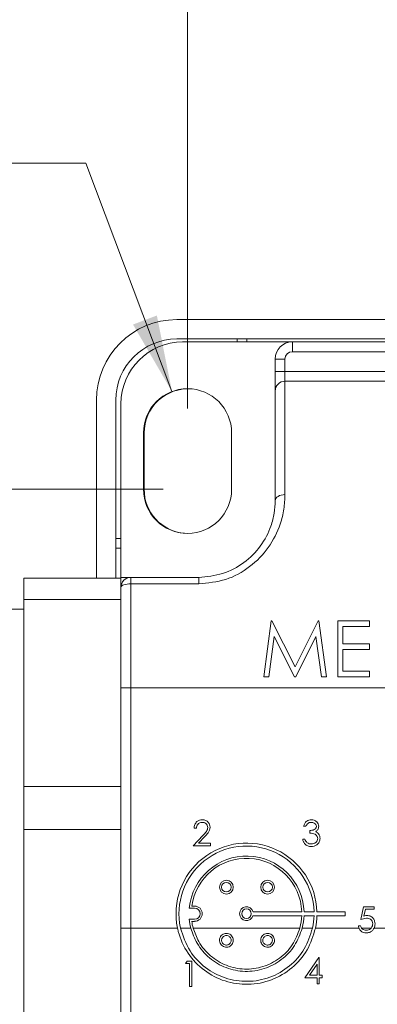
# Model space of a CAD drawing. Units: inches. Extents: x 0.4 to 16.6, y 0.2 to 10.8.
# Drawn here: x 8.5 to 9.3, y 7.1 to 9.1 of the extents above; entities that cross this region are included whole.
import ezdxf

# ---------------------------------------------------------------- set-up
doc = ezdxf.new("R2010")
doc.units = ezdxf.units.IN
doc.header["$MEASUREMENT"] = 0
doc.styles.add('SLDTEXTSTYLE1', font='TXT', dxfattribs={"width": 0.75})
doc.dimstyles.new('SLDDIMSTYLE0', dxfattribs={"dimtxt": 0.166667, "dimasz": 0.156, "dimexe": 0, "dimexo": 0.0625, "dimgap": 0.041667, "dimtad": 0, "dimtih": 1, "dimtoh": 1, "dimrnd": 1e-09, "dimzin": 12, "dimdsep": 46, "dimtxsty": 'SLDTEXTSTYLE1', "dimsah": 1, "dimcen": 0.09, "dimadec": 0, "dimazin": 0, "dimtfac": 1, "dimtofl": 0, "dimtmove": 0, "dimatfit": 3, "dimfxl": 0, "dimtolj": 1, "dimtzin": 12, "dimarcsym": 0})
doc.dimstyles.new('SLDDIMSTYLE1', dxfattribs={"dimtxt": 0.166667, "dimasz": 0.156, "dimexe": 0, "dimexo": 0.0625, "dimgap": 0.041667, "dimtad": 0, "dimtih": 1, "dimtoh": 1, "dimdec": 1, "dimrnd": 1e-09, "dimzin": 12, "dimdsep": 46, "dimtxsty": 'SLDTEXTSTYLE1', "dimsah": 1, "dimcen": 0.09, "dimadec": 0, "dimazin": 0, "dimtfac": 1, "dimtdec": 1, "dimtofl": 0, "dimtmove": 0, "dimatfit": 3, "dimfxl": 0, "dimtolj": 1, "dimtzin": 12, "dimarcsym": 0})

# ---------------------------------------------------------------- blocks, each defined once
blk = doc.blocks.new('*D4')
at = {"color": 7, "linetype": 'Continuous', "lineweight": 0}
for p, q in [((7.8387, 9.0861), (7.8387, 8.861)), ((7.8387, 9.0861), (7.8725, 9.0861)), ((8.2815, 9.0861), (8.2477, 9.0861)), ((8.2815, 9.0861), (8.2815, 8.861)), ((7.8387, 8.861), (7.8725, 8.861)), ((8.2815, 8.861), (8.2477, 8.861)), ((8.6616, 8.8412), (8.4116, 8.8412)), ((8.8376, 8.3754), (8.6616, 8.8412))]:
    blk.add_line(p, q, dxfattribs=at)
blk.add_solid([(8.8376, 8.3754), (8.8068, 8.5305), (8.7581, 8.5121)], dxfattribs=at)
at = {"color": 7, "linetype": 'Continuous', "lineweight": 0, "attachment_point": 1, "style": 'SLDTEXTSTYLE1'}
for s, insert, char_height in [('2.3', (7.9063, 9.056), 0.16667), ('.09', (7.9737, 8.7912), 0.16667), ('R', (7.8389, 8.7912), 0.1667)]:
    blk.add_mtext(s, dxfattribs=dict(at, insert=insert, char_height=char_height))
blk = doc.blocks.new('*D5')
at = {"color": 7, "linetype": 'Continuous', "lineweight": 0}
for p, q in [((10.2235, 9.4333), (10.2235, 9.2082)), ((10.2235, 9.4333), (10.2573, 9.4333)), ((10.6048, 9.4333), (10.571, 9.4333)), ((10.6048, 9.4333), (10.6048, 9.2082)), ((8.8694, 8.3412), (8.8694, 9.3134)), ((11.7685, 7.5766), (11.7685, 9.3134)), ((10.2235, 9.2082), (10.2573, 9.2082)), ((10.6048, 9.2082), (10.571, 9.2082)), ((8.8694, 9.1884), (10.0596, 9.1884)), ((11.7685, 9.1884), (10.7687, 9.1884))]:
    blk.add_line(p, q, dxfattribs=at)
for points in [[(8.8694, 9.1884), (9.0254, 9.1624), (9.0254, 9.2144)], [(11.7685, 9.1884), (11.6125, 9.2144), (11.6125, 9.1624)]]:
    blk.add_solid(points, dxfattribs=at)
at = {"color": 7, "linetype": 'Continuous', "lineweight": 0, "char_height": 0.16667, "attachment_point": 1, "style": 'SLDTEXTSTYLE1'}
for s, insert in [('74', (10.291, 9.4032)), ('2.9', (10.2603, 9.1384))]:
    blk.add_mtext(s, dxfattribs=dict(at, insert=insert))
blk = doc.blocks.new('*D8')
at = {"color": 7, "linetype": 'Continuous', "lineweight": 0}
for p, q in [((8.8194, 8.1762), (6.6473, 8.1762)), ((6.7723, 8.1762), (6.7723, 7.7702)), ((6.5816, 7.7504), (6.5816, 7.5253)), ((6.5816, 7.7504), (6.6154, 7.7504)), ((6.9629, 7.7504), (6.9291, 7.7504)), ((6.9629, 7.7504), (6.9629, 7.5253)), ((6.5816, 7.5253), (6.6154, 7.5253)), ((6.9629, 7.5253), (6.9291, 7.5253)), ((6.7723, 6.762), (6.7723, 7.2407)), ((8.8194, 6.762), (6.6473, 6.762))]:
    blk.add_line(p, q, dxfattribs=at)
for points in [[(6.7723, 8.1762), (6.7463, 8.0202), (6.7983, 8.0202)], [(6.7723, 6.762), (6.7983, 6.918), (6.7463, 6.918)]]:
    blk.add_solid(points, dxfattribs=at)
at = {"color": 7, "linetype": 'Continuous', "lineweight": 0, "char_height": 0.16667, "attachment_point": 1, "style": 'SLDTEXTSTYLE1'}
for s, insert in [('36', (6.6491, 7.7203)), ('1.4', (6.6184, 7.4555))]:
    blk.add_mtext(s, dxfattribs=dict(at, insert=insert))

msp = doc.modelspace()

# ---------------------------------------------------------------- linework, layer by layer
at = {"color": 7, "linetype": 'Continuous', "lineweight": 15}
for p, q in [((12.4595, 8.5221), (8.8475, 8.5221)), ((12.4595, 8.4827), (8.8475, 8.4827)), ((8.8594, 8.4766), (9.0834, 8.4766)), ((8.9708, 8.4827), (8.9708, 8.4766)), ((8.9908, 8.4766), (8.9908, 8.4827)), ((9.0834, 8.4566), (9.0834, 8.4766)), ((9.0834, 8.4766), (10.2034, 8.4766)), ((10.2034, 8.4566), (9.0834, 8.4566)), ((9.0684, 8.4416), (9.0484, 8.4416)), ((9.0484, 8.4166), (9.0484, 8.4416)), ((9.0684, 8.4416), (9.0684, 8.4166)), ((9.0684, 8.4166), (9.0484, 8.4166)), ((9.0484, 8.4166), (9.0484, 8.3766)), ((9.0684, 8.3966), (9.0684, 8.4166)), ((9.0684, 8.4166), (10.2034, 8.4166)), ((9.0684, 8.3966), (9.0684, 8.1655)), ((9.0684, 8.3966), (10.2034, 8.3966)), ((9.0484, 8.1529), (9.0484, 8.3766)), ((8.6835, 8.3581), (8.6835, 7.9951)), ((8.7228, 8.3581), (8.7228, 7.9951)), ((8.7334, 7.9966), (8.7334, 8.3506)), ((8.7794, 8.1762), (8.7794, 8.2912)), ((8.7808, 8.2911), (8.7808, 8.1761)), ((8.9594, 8.2912), (8.9594, 8.1762)), ((8.7334, 8.0761), (8.7228, 8.0761)), ((8.7228, 8.0561), (8.7334, 8.0561)), ((8.7334, 7.9951), (8.5354, 7.9951)), ((8.5354, 7.9512), (8.5354, 7.9951)), ((8.7334, 7.9966), (8.7334, 7.9951)), ((8.7334, 7.9966), (8.7534, 7.9966)), ((8.7334, 7.9766), (8.7334, 7.9951)), ((8.7534, 7.9966), (8.7534, 7.9834)), ((8.7534, 7.9966), (8.8922, 7.9966)), ((8.8922, 7.9834), (8.8922, 7.9966)), ((8.7334, 7.7716), (8.7334, 7.9766)), ((8.7534, 7.9834), (8.7534, 7.7716)), ((8.8922, 7.9834), (8.7534, 7.9834)), ((8.5354, 7.9512), (8.7334, 7.9512)), ((8.5354, 7.5705), (8.5354, 7.9512)), ((9.0403, 7.908), (9.0252, 7.7935)), ((9.0418, 7.908), (9.0403, 7.908)), ((9.0891, 7.814), (9.0418, 7.908)), ((9.1363, 7.908), (9.0891, 7.814)), ((9.1378, 7.908), (9.1363, 7.908)), ((9.153, 7.7935), (9.1378, 7.908)), ((9.2411, 7.908), (9.1765, 7.908)), ((9.1765, 7.908), (9.1765, 7.7935)), ((9.1868, 7.861), (9.1868, 7.8963)), ((9.1868, 7.8963), (9.2411, 7.8963)), ((9.2411, 7.8963), (9.2411, 7.908)), ((9.0355, 7.7935), (9.0465, 7.8761)), ((9.0465, 7.8761), (9.088, 7.7935)), ((9.0903, 7.7935), (9.1317, 7.8759)), ((9.1317, 7.8759), (9.1427, 7.7935)), ((9.2411, 7.861), (9.1868, 7.861)), ((9.1868, 7.8052), (9.1868, 7.8493)), ((9.1868, 7.8493), (9.2411, 7.8493)), ((9.2411, 7.8493), (9.2411, 7.861)), ((9.0252, 7.7935), (9.0355, 7.7935)), ((9.088, 7.7935), (9.0903, 7.7935)), ((9.1427, 7.7935), (9.153, 7.7935)), ((9.1765, 7.7935), (9.2411, 7.7935)), ((9.2411, 7.8052), (9.1868, 7.8052)), ((9.2411, 7.7935), (9.2411, 7.8052)), ((8.7334, 7.7716), (8.7534, 7.7716)), ((8.7334, 7.2816), (8.7334, 7.7716)), ((8.7534, 7.7716), (8.7534, 7.2816)), ((8.7534, 7.7716), (10.4234, 7.7716)), ((8.5354, 7.4827), (8.5354, 7.5705)), ((8.7334, 7.5705), (8.5354, 7.5705)), ((9.1112, 7.4891), (9.1065, 7.4891)), ((8.5354, 7.4827), (8.7334, 7.4827)), ((8.5354, 7.102), (8.5354, 7.4827)), ((8.8807, 7.4491), (8.9009, 7.4706)), ((8.8874, 7.4851), (8.8827, 7.4851)), ((8.9049, 7.4683), (8.8918, 7.4544)), ((9.1192, 7.4751), (9.1192, 7.4804)), ((8.9161, 7.4491), (8.8807, 7.4491)), ((8.8918, 7.4544), (8.9161, 7.4544)), ((8.9161, 7.4544), (8.9161, 7.4491)), ((9.1045, 7.4631), (9.1092, 7.4631)), ((8.8729, 7.3223), (8.8839, 7.3223)), ((8.8839, 7.3264), (8.8781, 7.3264)), ((9.0033, 7.3149), (9.1026, 7.3149)), ((9.1073, 7.3149), (9.1277, 7.3149)), ((9.1337, 7.3149), (9.1913, 7.3149)), ((9.1913, 7.3149), (9.1913, 7.3068)), ((9.2236, 7.2991), (9.2289, 7.3251)), ((9.2289, 7.3251), (9.2503, 7.3251)), ((9.2326, 7.3198), (9.2297, 7.3061)), ((9.2503, 7.3198), (9.2326, 7.3198)), ((9.2503, 7.3251), (9.2503, 7.3198)), ((8.8839, 7.2994), (8.8729, 7.2994)), ((8.8839, 7.2953), (8.8781, 7.2953)), ((9.0033, 7.3068), (9.1026, 7.3068)), ((9.1073, 7.3068), (9.1277, 7.3068)), ((9.1337, 7.3068), (9.1913, 7.3068)), ((8.7334, 7.2816), (8.7534, 7.2816)), ((8.7334, 7.0766), (8.7334, 7.2816)), ((8.7534, 7.2816), (8.8489, 7.2816)), ((8.7534, 7.2816), (8.7534, 7.0698)), ((8.8551, 7.2816), (8.876, 7.2816)), ((8.8808, 7.2816), (9.0989, 7.2816)), ((9.1037, 7.2816), (9.1246, 7.2816)), ((9.1308, 7.2816), (9.2194, 7.2816)), ((9.2182, 7.2864), (9.2229, 7.2864)), ((9.2249, 7.2816), (9.2445, 7.2816)), ((9.2504, 7.2816), (9.3901, 7.2816)), ((8.8684, 7.2144), (8.8654, 7.2091)), ((8.8654, 7.2091), (8.8734, 7.2091)), ((8.8781, 7.2144), (8.8684, 7.2144)), ((8.8734, 7.2091), (8.8734, 7.1623)), ((8.8781, 7.1623), (8.8781, 7.2144)), ((9.1376, 7.2216), (9.1091, 7.1802)), ((9.1183, 7.1855), (9.1339, 7.2081)), ((9.1339, 7.2081), (9.1339, 7.1855)), ((9.1385, 7.2216), (9.1376, 7.2216)), ((9.1385, 7.1855), (9.1385, 7.2216)), ((9.1091, 7.1802), (9.1339, 7.1802)), ((9.1339, 7.1855), (9.1183, 7.1855)), ((9.1339, 7.1802), (9.1339, 7.1681)), ((9.1339, 7.1681), (9.1385, 7.1681)), ((9.1445, 7.1855), (9.1385, 7.1855)), ((9.1385, 7.1681), (9.1385, 7.1802)), ((9.1385, 7.1802), (9.1445, 7.1802)), ((9.1445, 7.1802), (9.1445, 7.1855)), ((8.8734, 7.1623), (8.8781, 7.1623))]:
    msp.add_line(p, q, dxfattribs=at)
at = {"color": 7, "linetype": 'Continuous', "lineweight": 15, "flags": 128}
for points in [[(9.0684, 8.1655), (9.0645, 8.1652), (9.0608, 8.1645), (9.0573, 8.1633), (9.0543, 8.1618), (9.0518, 8.1599), (9.05, 8.1577), (9.0488, 8.1553), (9.0484, 8.1529)], [(8.7334, 7.9766), (8.7338, 7.9779), (8.735, 7.9792), (8.7368, 7.9804), (8.7393, 7.9814), (8.7423, 7.9822), (8.7458, 7.9829), (8.7495, 7.9833), (8.7534, 7.9834)]]:
    msp.add_lwpolyline(points, dxfattribs=at)
at = {"color": 7, "linetype": 'Continuous', "lineweight": 15}
for centre, radius in [((8.9487, 7.365), 0.0141), ((8.9487, 7.365), 0.00979), ((9.0329, 7.365), 0.0141), ((9.0329, 7.365), 0.00979), ((8.9898, 7.3109), 0.00979)]:
    msp.add_circle(centre, radius, dxfattribs=at)
for centre, radius, start, end in [((8.8475, 8.3581), 0.164, 90, 180), ((8.8475, 8.3581), 0.1246, 90, 180), ((8.8594, 8.3506), 0.126, 90, 180), ((9.0834, 8.4416), 0.035, 90, 180), ((9.0834, 8.4416), 0.015, 90, 180), ((9.0684, 8.3766), 0.02, 90, 180), ((8.8694, 8.2912), 0.09, 0, 180), ((8.8708, 8.2911), 0.09, 86.0562, 180), ((8.8694, 8.1762), 0.09, 180, 0), ((8.8708, 8.1761), 0.09, 180, 265.1714), ((8.7534, 7.9766), 0.02, 90, 180), ((8.9898, 7.3109), 0.1439, 1.6016, 191.7253), ((8.9898, 7.3109), 0.1379, 1.6717, 192.2463), ((8.9898, 7.3109), 0.1175, 1.9617, 174.3994), ((8.9898, 7.3109), 0.1129, 2.0428, 172.0836), ((8.8839, 7.3109), 0.0155, 270, 90), ((8.8839, 7.3109), 0.0115, 270, 90), ((8.9898, 7.3109), 0.0141, 16.596, 343.404), ((8.9898, 7.3109), 0.1175, 185.6006, 194.4123), ((8.9898, 7.3109), 0.1129, 187.9164, 195.0214), ((8.9898, 7.3109), 0.1129, 344.9786, 357.9572), ((8.9898, 7.3109), 0.1175, 345.5877, 358.0383), ((8.9898, 7.3109), 0.1379, 347.7537, 358.3283), ((8.9898, 7.3109), 0.1439, 348.2747, 358.3984)]:
    msp.add_arc(centre, radius, start, end, dxfattribs=at)
for points, knots in [([(9.0684, 8.1655), (9.068, 8.1556), (9.0671, 8.1359), (9.0579, 8.0991), (9.0372, 8.057), (8.9985, 8.0168), (8.9486, 7.9888), (8.9109, 7.9852), (8.8922, 7.9834)], [0, 0, 0, 0, 0.122829, 0.24555, 0.44351, 0.631641, 0.816431, 1, 1, 1, 1]), ([(8.8922, 7.9966), (8.9088, 7.9982), (8.9421, 8.0013), (8.9864, 8.0252), (9.0208, 8.0599), (9.0392, 8.0961), (9.0473, 8.1277), (9.0481, 8.1445), (9.0484, 8.1529)], [0, 0, 0, 0, 0.18325, 0.367188, 0.554204, 0.751904, 0.875889, 1, 1, 1, 1]), ([(8.8827, 7.4851), (8.883, 7.4877), (8.8836, 7.4927), (8.888, 7.4985), (8.8937, 7.502), (8.8977, 7.5023), (8.8997, 7.5025)], [0, 0, 0, 0, 0.280029, 0.559515, 0.779668, 1, 1, 1, 1]), ([(8.8994, 7.4971), (8.8976, 7.497), (8.8941, 7.4966), (8.8901, 7.4934), (8.8879, 7.4893), (8.8875, 7.4865), (8.8874, 7.4851)], [0, 0, 0, 0, 0.279699, 0.558847, 0.779176, 1, 1, 1, 1]), ([(8.9107, 7.4866), (8.9105, 7.4882), (8.9101, 7.4914), (8.9069, 7.4948), (8.9032, 7.4969), (8.9007, 7.497), (8.8994, 7.4971)], [0, 0, 0, 0, 0.279126, 0.558978, 0.77935, 1, 1, 1, 1]), ([(8.8997, 7.5025), (8.902, 7.5023), (8.9066, 7.5018), (8.9118, 7.4976), (8.9149, 7.4924), (8.9152, 7.4888), (8.9154, 7.487)], [0, 0, 0, 0, 0.27989, 0.559224, 0.779582, 1, 1, 1, 1]), ([(9.1065, 7.4891), (9.1071, 7.4911), (9.1083, 7.4951), (9.1123, 7.4996), (9.1171, 7.5021), (9.1204, 7.5024), (9.122, 7.5025)], [0, 0, 0, 0, 0.280288, 0.55968, 0.779747, 1, 1, 1, 1]), ([(9.1221, 7.4971), (9.1207, 7.497), (9.118, 7.4968), (9.1137, 7.4942), (9.1121, 7.4911), (9.1112, 7.4891)], [0, 0, 0, 0, 0.280636, 0.560364, 1, 1, 1, 1]), ([(9.1192, 7.4804), (9.1221, 7.4807), (9.1265, 7.4811), (9.1308, 7.4842), (9.1323, 7.4868), (9.1325, 7.4882), (9.1325, 7.489)], [0, 0, 0, 0, 0.499418, 0.749016, 0.874544, 1, 1, 1, 1]), ([(9.122, 7.5025), (9.1241, 7.5023), (9.1283, 7.5018), (9.1334, 7.4985), (9.1366, 7.4939), (9.137, 7.4906), (9.1372, 7.489)], [0, 0, 0, 0, 0.280085, 0.559868, 0.780099, 1, 1, 1, 1]), ([(9.1325, 7.489), (9.1323, 7.4903), (9.1317, 7.4931), (9.1277, 7.4964), (9.1242, 7.4969), (9.1221, 7.4971)], [0, 0, 0, 0, 0.278859, 0.560074, 1, 1, 1, 1]), ([(9.1372, 7.489), (9.1371, 7.4877), (9.1369, 7.4853), (9.1351, 7.4813), (9.1326, 7.4794), (9.1311, 7.4782)], [0, 0, 0, 0, 0.280508, 0.560792, 1, 1, 1, 1]), ([(8.9009, 7.4706), (8.9034, 7.4732), (8.9069, 7.4768), (8.9103, 7.4823), (8.9106, 7.4852), (8.9107, 7.4866)], [0, 0, 0, 0, 0.560717, 0.780532, 1, 1, 1, 1]), ([(8.9154, 7.487), (8.9152, 7.4849), (8.9148, 7.4808), (8.9106, 7.4746), (8.907, 7.4707), (8.9049, 7.4683)], [0, 0, 0, 0, 0.279288, 0.559154, 1, 1, 1, 1]), ([(9.1352, 7.4641), (9.1351, 7.465), (9.135, 7.4668), (9.1333, 7.4701), (9.1285, 7.4746), (9.1229, 7.4749), (9.1192, 7.4751)], [0, 0, 0, 0, 0.125587, 0.251191, 0.500605, 1, 1, 1, 1]), ([(9.1311, 7.4782), (9.1323, 7.4776), (9.1345, 7.4765), (9.1361, 7.4746), (9.1368, 7.4738)], [0, 0, 0, 0, 0.559795, 1, 1, 1, 1]), ([(9.1368, 7.4738), (9.1378, 7.4722), (9.1395, 7.4693), (9.1398, 7.466), (9.1399, 7.4645)], [0, 0, 0, 0, 0.559419, 1, 1, 1, 1]), ([(9.1219, 7.4477), (9.1195, 7.4479), (9.1147, 7.4484), (9.1091, 7.4524), (9.1058, 7.4576), (9.1049, 7.4613), (9.1045, 7.4631)], [0, 0, 0, 0, 0.279886, 0.558979, 0.779263, 1, 1, 1, 1]), ([(9.1092, 7.4631), (9.1096, 7.4616), (9.1105, 7.4589), (9.1124, 7.4568), (9.1132, 7.4559)], [0, 0, 0, 0, 0.560694, 1, 1, 1, 1]), ([(9.1132, 7.4559), (9.1147, 7.455), (9.1174, 7.4533), (9.1206, 7.4531), (9.1219, 7.4531)], [0, 0, 0, 0, 0.558748, 1, 1, 1, 1]), ([(9.1399, 7.4645), (9.1395, 7.462), (9.1388, 7.4569), (9.1339, 7.4512), (9.1279, 7.4482), (9.1239, 7.4479), (9.1219, 7.4477)], [0, 0, 0, 0, 0.279304, 0.558838, 0.779277, 1, 1, 1, 1]), ([(9.1219, 7.4531), (9.1237, 7.4532), (9.1273, 7.4534), (9.1317, 7.4561), (9.1347, 7.4598), (9.135, 7.4627), (9.1352, 7.4641)], [0, 0, 0, 0, 0.280599, 0.560151, 0.780303, 1, 1, 1, 1]), ([(9.235, 7.3018), (9.2328, 7.3015), (9.2289, 7.3011), (9.2252, 7.2997), (9.2236, 7.2991)], [0, 0, 0, 0, 0.559416, 1, 1, 1, 1]), ([(9.2297, 7.3061), (9.2309, 7.3064), (9.2329, 7.307), (9.235, 7.3071), (9.2359, 7.3071)], [0, 0, 0, 0, 0.560064, 1, 1, 1, 1]), ([(9.2476, 7.2903), (9.2474, 7.2921), (9.247, 7.2957), (9.2435, 7.2996), (9.2393, 7.3015), (9.2364, 7.3017), (9.235, 7.3018)], [0, 0, 0, 0, 0.279539, 0.558617, 0.779047, 1, 1, 1, 1]), ([(9.2359, 7.3071), (9.2384, 7.3068), (9.2434, 7.3063), (9.2488, 7.3016), (9.2519, 7.2959), (9.2521, 7.292), (9.2523, 7.2901)], [0, 0, 0, 0, 0.279688, 0.559025, 0.779292, 1, 1, 1, 1]), ([(9.2445, 7.2816), (9.2455, 7.2831), (9.2473, 7.2857), (9.2475, 7.2889), (9.2476, 7.2903)], [0, 0, 0, 0, 0.5590332, 1, 1, 1, 1]), ([(9.2523, 7.2901), (9.2522, 7.2884), (9.252, 7.2855), (9.2509, 7.2828), (9.2504, 7.2816)], [0, 0, 0, 0, 0.559867, 1, 1, 1, 1]), ([(9.1308, 7.2816), (9.126, 7.2662), (9.1164, 7.2355), (9.0839, 7.1985), (9.0418, 7.1736), (8.9935, 7.1642), (8.9452, 7.1712), (8.9019, 7.1935), (8.8682, 7.2289), (8.8535, 7.2612), (8.8494, 7.2793), (8.8489, 7.2816)], [0, 0, 0, 0, 0.122091, 0.244111, 0.367732, 0.491404, 0.613171, 0.734665, 0.857987, 0.981893, 1, 1, 1, 1]), ([(9.1246, 7.2816), (9.1199, 7.2669), (9.1104, 7.2375), (9.0789, 7.2024), (9.0384, 7.1789), (8.992, 7.1704), (8.9456, 7.1775), (8.9046, 7.1994), (8.8707, 7.2345), (8.8604, 7.2655), (8.8551, 7.2816)], [0, 0, 0, 0, 0.12308, 0.246094, 0.370569, 0.495039, 0.617787, 0.74036, 0.864607, 1, 1, 1, 1]), ([(9.1037, 7.2816), (9.0992, 7.2692), (9.0901, 7.2444), (9.062, 7.2154), (9.0266, 7.1968), (8.9868, 7.1911), (8.9475, 7.1988), (8.9132, 7.219), (8.8878, 7.2478), (8.8797, 7.271), (8.876, 7.2816)], [0, 0, 0, 0, 0.127016, 0.253985, 0.381976, 0.509822, 0.636512, 0.76329, 0.89123, 1, 1, 1, 1]), ([(9.0989, 7.2816), (9.0944, 7.2697), (9.0855, 7.246), (9.0581, 7.2185), (9.0239, 7.201), (8.9857, 7.1959), (8.948, 7.2037), (8.9152, 7.2235), (8.8917, 7.2508), (8.8842, 7.2722), (8.8808, 7.2816)], [0, 0, 0, 0, 0.1281323, 0.2562208, 0.3852395, 0.5140919, 0.6419051, 0.7698515, 0.8988463, 1, 1, 1, 1]), ([(8.9628, 7.2567), (8.9626, 7.2551), (8.9623, 7.2519), (8.9599, 7.2477), (8.9563, 7.2445), (8.9519, 7.2427), (8.947, 7.2424), (8.9424, 7.2438), (8.9385, 7.2466), (8.9357, 7.2505), (8.9344, 7.2552), (8.9347, 7.26), (8.9366, 7.2644), (8.9399, 7.268), (8.9441, 7.2703), (8.9489, 7.271), (8.9536, 7.2702), (8.9578, 7.2678), (8.961, 7.2642), (8.9626, 7.2602), (8.9627, 7.2577), (8.9628, 7.2567)], [0, 0, 0, 0, 0.053763, 0.107526, 0.161295, 0.21501, 0.268633, 0.322198, 0.375792, 0.429475, 0.483231, 0.536999, 0.590729, 0.644414, 0.698076, 0.751733, 0.805391, 0.859048, 0.912705, 0.966367, 1, 1, 1, 1]), ([(9.0469, 7.2567), (9.0468, 7.2551), (9.0465, 7.2519), (9.044, 7.2477), (9.0405, 7.2445), (9.036, 7.2427), (9.0312, 7.2424), (9.0266, 7.2438), (9.0226, 7.2466), (9.0199, 7.2505), (9.0186, 7.2552), (9.0189, 7.26), (9.0208, 7.2644), (9.024, 7.268), (9.0283, 7.2703), (9.033, 7.271), (9.0378, 7.2702), (9.0419, 7.2678), (9.0451, 7.2642), (9.0467, 7.2602), (9.0469, 7.2577), (9.0469, 7.2567)], [0, 0, 0, 0, 0.053763, 0.107526, 0.161295, 0.21501, 0.268633, 0.322198, 0.375792, 0.429475, 0.483231, 0.536999, 0.590729, 0.644414, 0.698076, 0.751733, 0.805391, 0.859048, 0.912705, 0.966367, 1, 1, 1, 1]), ([(9.2194, 7.2816), (9.2191, 7.2825), (9.2186, 7.2841), (9.2183, 7.2857), (9.2182, 7.2864)], [0, 0, 0, 0, 0.559919, 1, 1, 1, 1]), ([(9.2194, 7.2816), (9.2203, 7.28), (9.222, 7.2767), (9.2264, 7.2732), (9.2307, 7.2718), (9.2333, 7.2717), (9.2341, 7.2717)], [0, 0, 0, 0, 0.2938999, 0.5882339, 0.8695333, 1, 1, 1, 1]), ([(9.2229, 7.2864), (9.2231, 7.2855), (9.2235, 7.2838), (9.2245, 7.2823), (9.2249, 7.2816)], [0, 0, 0, 0, 0.560025, 1, 1, 1, 1]), ([(9.2344, 7.2771), (9.2329, 7.2772), (9.2299, 7.2776), (9.2266, 7.2795), (9.2253, 7.2811), (9.2249, 7.2816)], [0, 0, 0, 0, 0.412657, 0.826889, 1, 1, 1, 1]), ([(9.2341, 7.2717), (9.2364, 7.2719), (9.2405, 7.2722), (9.2459, 7.2753), (9.2489, 7.2787), (9.2501, 7.281), (9.2504, 7.2816)], [0, 0, 0, 0, 0.333502, 0.615001, 0.896961, 1, 1, 1, 1]), ([(9.2445, 7.2816), (9.2434, 7.2806), (9.2412, 7.2785), (9.2374, 7.2772), (9.2352, 7.2771), (9.2344, 7.2771)], [0, 0, 0, 0, 0.395788, 0.793576, 1, 1, 1, 1]), ([(8.9585, 7.2567), (8.9584, 7.2556), (8.9582, 7.2534), (8.9565, 7.2504), (8.954, 7.2482), (8.9509, 7.2469), (8.9476, 7.2468), (8.9443, 7.2477), (8.9416, 7.2497), (8.9397, 7.2524), (8.9388, 7.2556), (8.939, 7.259), (8.9403, 7.2621), (8.9426, 7.2646), (8.9455, 7.2661), (8.9488, 7.2667), (8.9521, 7.2661), (8.955, 7.2644), (8.9572, 7.2619), (8.9584, 7.2592), (8.9585, 7.2574), (8.9585, 7.2567)], [0, 0, 0, 0, 0.053759, 0.107517, 0.161273, 0.214977, 0.268607, 0.322194, 0.375803, 0.42948, 0.483222, 0.536984, 0.590723, 0.644424, 0.698096, 0.751752, 0.805404, 0.859055, 0.912712, 0.966383, 1, 1, 1, 1]), ([(9.0426, 7.2567), (9.0425, 7.2556), (9.0423, 7.2534), (9.0406, 7.2504), (9.0381, 7.2482), (9.035, 7.2469), (9.0317, 7.2468), (9.0285, 7.2477), (9.0258, 7.2497), (9.0238, 7.2524), (9.0229, 7.2556), (9.0231, 7.259), (9.0244, 7.2621), (9.0267, 7.2646), (9.0297, 7.2661), (9.033, 7.2667), (9.0363, 7.2661), (9.0392, 7.2644), (9.0414, 7.2619), (9.0425, 7.2592), (9.0426, 7.2574), (9.0426, 7.2567)], [0, 0, 0, 0, 0.0537588, 0.1075174, 0.1612726, 0.2149768, 0.2686071, 0.3221943, 0.3758028, 0.42948, 0.4832216, 0.5369837, 0.590723, 0.6444241, 0.6980956, 0.7517522, 0.8054037, 0.8590551, 0.9127118, 0.9663834, 1, 1, 1, 1])]:
    msp.add_open_spline(points, degree=3, knots=knots, dxfattribs=at)
msp.add_open_spline([(8.5354, 7.9316), (8.4777, 7.9316)], degree=1, dxfattribs=at)

# ---------------------------------------------------------------- dimensions: what is measured, and where the dimension line sits
at = {"color": 7, "linetype": 'Continuous', "lineweight": 0}
dim = msp.add_linear_dim(base=(11.7685, 9.1884), p1=(8.8694, 8.2912), p2=(11.7685, 7.5266), dimstyle='SLDDIMSTYLE1', dxfattribs=at)
dim.commit()
dim.dimension.update_dxf_attribs({"geometry": '*D5', "text_midpoint": (10.4141, 9.1884), "dimtype": 160})
dim = msp.add_radius_dim(center=(8.8694, 8.2912), mpoint=(8.8376, 8.3754), dimstyle='SLDDIMSTYLE0', dxfattribs=at)
dim.commit()
dim.dimension.update_dxf_attribs({"geometry": '*D4', "text_midpoint": (8.0601, 8.8412), "dimtype": 164})
dim = msp.add_linear_dim(base=(6.7723, 6.762), p1=(8.8694, 8.1762), p2=(8.8694, 6.762), angle=90, dimstyle='SLDDIMSTYLE1', dxfattribs=at)
dim.commit()
dim.dimension.update_dxf_attribs({"geometry": '*D8', "text_midpoint": (6.7723, 7.5054), "dimtype": 160})

doc.saveas('drawing.dxf')
